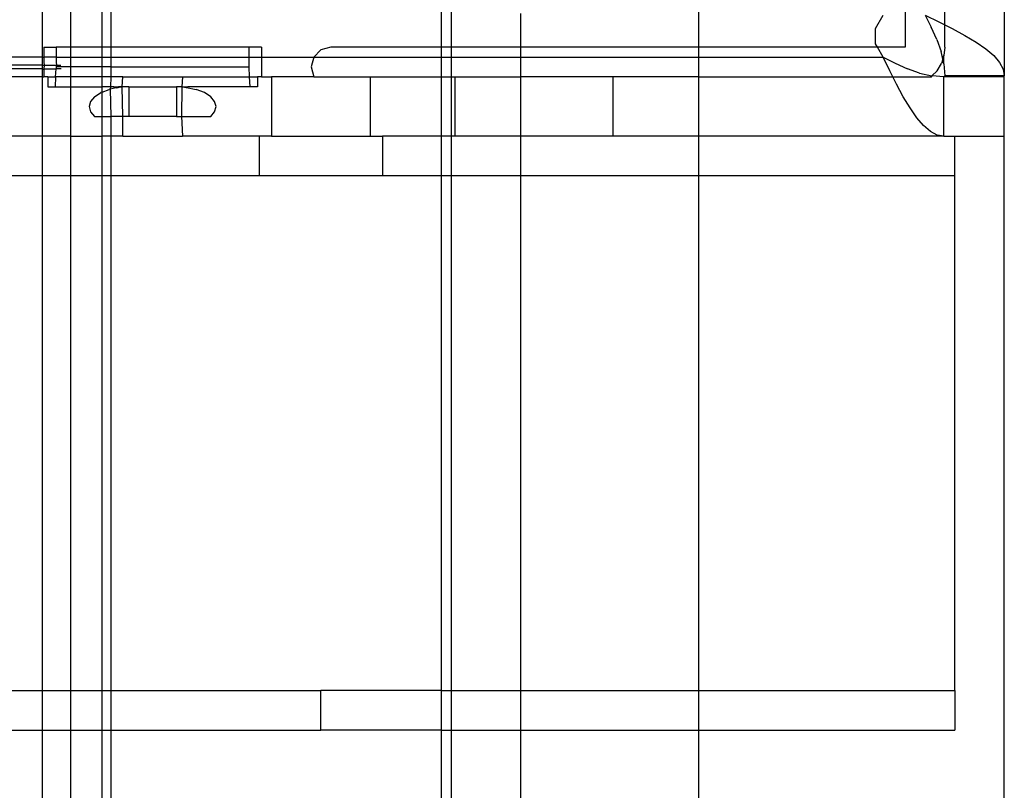
# Model space of a CAD drawing. Extents: x -128 to 128, y -62 to 40.
# Drawn here: x -59 to -57, y -26 to -24 of the extents above; entities that cross this region are included whole.
import ezdxf

# ---------------------------------------------------------------- set-up
doc = ezdxf.new("R2010")
doc.units = 0
doc.header["$MEASUREMENT"] = 0
doc.layers.get('0').update_dxf_attribs({"linetype": 'CONTINUOUS'})

msp = doc.modelspace()

# ---------------------------------------------------------------- linework, layer by layer
for p, q in [((-56.8422, -24.4128), (-56.8422, -24.0733)), ((-56.7241, -24.0969), (-56.7241, -24.5142)), ((-58.6367, -24.3095), (-58.6367, -24.4768)), ((-58.5799, -24.4572), (-58.5799, -24.3095)), ((-58.5174, -24.4572), (-58.5174, -24.3095)), ((-58.5003, -24.3095), (-58.5003, -24.4572)), ((-57.8432, -24.3095), (-57.8432, -24.4572)), ((-57.8236, -24.3095), (-57.8236, -24.4572)), ((-57.3314, -24.4572), (-57.3314, -24.3095)), ((-56.9209, -24.378), (-56.9209, -24.4572)), ((-57.6858, -24.3901), (-57.6858, -24.4572)), ((-56.9804, -24.4198), (-56.9651, -24.3933)), ((-56.8816, -24.3933), (-56.8542, -24.4068)), ((-56.8816, -24.3933), (-56.8694, -24.4175)), ((-56.9804, -24.4504), (-56.9804, -24.4198)), ((-56.8584, -24.4417), (-56.8694, -24.4175)), ((-56.8542, -24.4068), (-56.8422, -24.4128)), ((-56.8422, -24.4128), (-56.8277, -24.4202)), ((-56.8422, -24.4572), (-56.8422, -24.4128)), ((-56.8277, -24.4202), (-56.8028, -24.4336)), ((-56.8584, -24.4417), (-56.8497, -24.4659)), ((-56.8028, -24.4336), (-56.7803, -24.4471)), ((-58.6335, -24.4572), (-58.6335, -24.4768)), ((-58.6335, -24.4572), (-58.6088, -24.4572)), ((-58.5799, -24.4572), (-58.6088, -24.4572)), ((-58.6088, -24.4572), (-58.6088, -24.4768)), ((-58.5799, -24.4768), (-58.5799, -24.4572)), ((-58.5174, -24.4572), (-58.5799, -24.4572)), ((-58.5174, -24.4768), (-58.5174, -24.4572)), ((-58.5003, -24.4572), (-58.5174, -24.4572)), ((-58.5003, -24.4572), (-58.5003, -24.4768)), ((-58.2252, -24.4572), (-58.5003, -24.4572)), ((-58.2005, -24.4572), (-58.2252, -24.4572)), ((-58.2252, -24.4768), (-58.2252, -24.4572)), ((-58.2005, -24.4572), (-58.2005, -24.4768)), ((-58.0824, -24.4624), (-58.0968, -24.4768)), ((-58.0627, -24.4572), (-58.0824, -24.4624)), ((-57.8432, -24.4572), (-58.0627, -24.4572)), ((-57.8236, -24.4572), (-57.8432, -24.4572)), ((-57.8432, -24.4572), (-57.8432, -24.4768)), ((-57.8236, -24.4572), (-57.8236, -24.4768)), ((-57.6858, -24.4572), (-57.8236, -24.4572)), ((-57.6858, -24.4572), (-57.6858, -24.4768)), ((-57.3314, -24.4572), (-57.6858, -24.4572)), ((-57.3314, -24.4768), (-57.3314, -24.4572)), ((-56.9764, -24.4572), (-57.3314, -24.4572)), ((-56.9764, -24.4572), (-56.9804, -24.4504)), ((-56.9209, -24.4572), (-56.9764, -24.4572)), ((-56.9651, -24.4768), (-56.9764, -24.4572)), ((-56.8422, -24.4572), (-56.844, -24.4737)), ((-56.7803, -24.4471), (-56.7609, -24.4605)), ((-56.7609, -24.4605), (-56.7452, -24.4739)), ((-58.6367, -24.4768), (-58.6992, -24.4768)), ((-58.6367, -24.4768), (-58.6335, -24.4768)), ((-58.6367, -24.4768), (-58.6367, -24.4931)), ((-58.6335, -24.4768), (-58.6335, -24.4867)), ((-58.6088, -24.4768), (-58.6335, -24.4768)), ((-58.6088, -24.4768), (-58.6088, -24.4867)), ((-58.6088, -24.4768), (-58.5799, -24.4768)), ((-58.5799, -24.4965), (-58.5799, -24.4768)), ((-58.5799, -24.4768), (-58.5174, -24.4768)), ((-58.5174, -24.4965), (-58.5174, -24.4768)), ((-58.5174, -24.4768), (-58.5003, -24.4768)), ((-58.5003, -24.4768), (-58.5003, -24.4965)), ((-58.5003, -24.4768), (-58.2252, -24.4768)), ((-58.2252, -24.4768), (-58.2005, -24.4768)), ((-58.2252, -24.4965), (-58.2252, -24.4768)), ((-58.2005, -24.4768), (-58.0968, -24.4768)), ((-58.2005, -24.4768), (-58.2005, -24.5162)), ((-58.0968, -24.4768), (-58.102, -24.4965)), ((-58.0968, -24.4768), (-57.8432, -24.4768)), ((-57.8432, -24.4768), (-57.8432, -24.5162)), ((-57.8432, -24.4768), (-57.8236, -24.4768)), ((-57.8236, -24.4768), (-57.8236, -24.5162)), ((-57.8236, -24.4768), (-57.6858, -24.4768)), ((-57.6858, -24.4768), (-57.6858, -24.5162)), ((-57.6858, -24.4768), (-57.3314, -24.4768)), ((-57.3314, -24.5162), (-57.3314, -24.4768)), ((-57.3314, -24.4768), (-56.9651, -24.4768)), ((-56.9516, -24.5042), (-56.9651, -24.4768)), ((-56.9651, -24.4768), (-56.9409, -24.489)), ((-56.8469, -24.4779), (-56.8497, -24.4659)), ((-56.8463, -24.4807), (-56.8492, -24.4895)), ((-56.844, -24.4737), (-56.8469, -24.4779)), ((-56.8463, -24.4807), (-56.8469, -24.4779)), ((-56.8441, -24.49), (-56.8463, -24.4807)), ((-56.8441, -24.49), (-56.844, -24.4737)), ((-56.7452, -24.4739), (-56.7336, -24.4874)), ((-58.6367, -24.4931), (-58.6992, -24.4931)), ((-58.6367, -24.4999), (-58.6992, -24.4999)), ((-58.6367, -24.4931), (-58.6329, -24.4931)), ((-58.6367, -24.4931), (-58.6367, -24.4999)), ((-58.6367, -24.4999), (-58.6335, -24.5014)), ((-58.6367, -24.4999), (-58.6367, -24.5162)), ((-58.6335, -24.4867), (-58.6329, -24.4931)), ((-58.6329, -24.4931), (-58.6335, -24.4999)), ((-58.6318, -24.4999), (-58.6335, -24.5014)), ((-58.6335, -24.4999), (-58.6335, -24.5014)), ((-58.6335, -24.5014), (-58.6335, -24.5162)), ((-58.6329, -24.4931), (-58.6081, -24.4931)), ((-58.6318, -24.4999), (-58.609, -24.4999)), ((-58.6098, -24.5162), (-58.609, -24.4999)), ((-58.6088, -24.4965), (-58.609, -24.4999)), ((-58.5985, -24.4999), (-58.609, -24.4999)), ((-58.6088, -24.4867), (-58.6081, -24.4931)), ((-58.6081, -24.4931), (-58.6088, -24.4965)), ((-58.5799, -24.4965), (-58.6088, -24.4965)), ((-58.6081, -24.4931), (-58.5997, -24.4931)), ((-58.5174, -24.4965), (-58.5799, -24.4965)), ((-58.5793, -24.5162), (-58.5799, -24.4965)), ((-58.5174, -24.5162), (-58.5174, -24.4965)), ((-58.5003, -24.4965), (-58.5174, -24.4965)), ((-58.5003, -24.4965), (-58.5003, -24.5162)), ((-58.5003, -24.4965), (-58.2252, -24.4965)), ((-58.2242, -24.5162), (-58.2252, -24.4965)), ((-58.102, -24.4965), (-58.0968, -24.5162)), ((-56.9409, -24.489), (-56.9167, -24.5)), ((-56.8925, -24.5087), (-56.9167, -24.5)), ((-56.8576, -24.5039), (-56.8492, -24.4895)), ((-56.8441, -24.49), (-56.8422, -24.5142)), ((-56.7336, -24.4874), (-56.7265, -24.5008)), ((-56.7265, -24.5008), (-56.7241, -24.5142)), ((-58.6367, -24.5162), (-58.6992, -24.5162)), ((-58.6367, -24.5162), (-58.6335, -24.5162)), ((-58.6367, -24.5162), (-58.6367, -24.6343)), ((-58.6253, -24.5162), (-58.6335, -24.5162)), ((-58.6253, -24.5162), (-58.6098, -24.5162)), ((-58.6253, -24.5162), (-58.6253, -24.5359)), ((-58.6098, -24.5162), (-58.6108, -24.5359)), ((-58.5793, -24.5162), (-58.6098, -24.5162)), ((-58.5799, -24.5359), (-58.5793, -24.5162)), ((-58.5174, -24.5162), (-58.5793, -24.5162)), ((-58.5174, -24.5359), (-58.5174, -24.5162)), ((-58.5003, -24.5162), (-58.5174, -24.5162)), ((-58.5003, -24.5162), (-58.5008, -24.5359)), ((-58.4761, -24.5162), (-58.5003, -24.5162)), ((-58.4776, -24.5359), (-58.4761, -24.5162)), ((-58.4761, -24.5162), (-58.3579, -24.5162)), ((-58.3579, -24.5162), (-58.3588, -24.5359)), ((-58.3579, -24.5162), (-58.2242, -24.5162)), ((-58.2242, -24.5162), (-58.2087, -24.5162)), ((-58.2232, -24.5359), (-58.2242, -24.5162)), ((-58.2005, -24.5162), (-58.2087, -24.5162)), ((-58.2087, -24.5162), (-58.2087, -24.5359)), ((-58.2005, -24.5162), (-58.1808, -24.5162)), ((-58.1808, -24.5162), (-58.1808, -24.6343)), ((-58.0968, -24.5162), (-58.1808, -24.5162)), ((-58.0968, -24.5162), (-57.9839, -24.5162)), ((-57.9839, -24.5162), (-57.8432, -24.5162)), ((-57.9839, -24.6343), (-57.9839, -24.5162)), ((-57.8432, -24.5162), (-57.8432, -24.6343)), ((-57.8432, -24.5162), (-57.8236, -24.5162)), ((-57.8236, -24.5162), (-57.8236, -24.6343)), ((-57.8236, -24.5162), (-57.8163, -24.5162)), ((-57.8163, -24.5162), (-57.8163, -24.6343)), ((-57.8163, -24.5162), (-57.6858, -24.5162)), ((-57.5014, -24.5162), (-57.6858, -24.5162)), ((-57.6858, -24.5162), (-57.6858, -24.6343)), ((-57.5014, -24.6343), (-57.5014, -24.5162)), ((-57.3314, -24.5162), (-57.5014, -24.5162)), ((-57.3314, -24.6343), (-57.3314, -24.5162)), ((-57.3314, -24.5162), (-56.9456, -24.5162)), ((-56.9456, -24.5162), (-56.9516, -24.5042)), ((-56.9382, -24.5307), (-56.9456, -24.5162)), ((-56.9456, -24.5162), (-56.8689, -24.5162)), ((-56.8925, -24.5087), (-56.8684, -24.5143)), ((-56.8689, -24.5162), (-56.8684, -24.5143)), ((-56.8689, -24.5162), (-56.8672, -24.5144)), ((-56.8684, -24.5143), (-56.8576, -24.5039)), ((-56.8684, -24.5143), (-56.8672, -24.5144)), ((-56.8442, -24.5162), (-56.8672, -24.5144)), ((-56.8422, -24.5162), (-56.8442, -24.5162)), ((-56.8442, -24.6343), (-56.8442, -24.5162)), ((-56.8422, -24.5162), (-56.8422, -24.5142)), ((-56.7241, -24.5142), (-56.8422, -24.5142)), ((-56.7241, -24.5162), (-56.8422, -24.5162)), ((-56.7241, -24.5162), (-56.7241, -24.5142)), ((-56.7241, -24.6343), (-56.7241, -24.5162)), ((-58.6253, -24.5359), (-58.6108, -24.5359)), ((-58.6108, -24.5359), (-58.5799, -24.5359)), ((-58.5799, -24.6343), (-58.5799, -24.5359)), ((-58.5799, -24.5359), (-58.5174, -24.5359)), ((-58.5174, -24.5465), (-58.5174, -24.5359)), ((-58.5008, -24.5359), (-58.5174, -24.5359)), ((-58.5174, -24.5465), (-58.5036, -24.5412)), ((-58.5012, -24.5407), (-58.5036, -24.5412)), ((-58.5008, -24.5359), (-58.5012, -24.5407)), ((-58.4894, -24.5382), (-58.5012, -24.5407)), ((-58.5012, -24.5407), (-58.5003, -24.5949)), ((-58.4944, -24.5359), (-58.5008, -24.5359)), ((-58.4894, -24.5382), (-58.4944, -24.5359)), ((-58.4944, -24.5359), (-58.4848, -24.5359)), ((-58.4894, -24.5382), (-58.4858, -24.5375)), ((-58.4848, -24.5359), (-58.4858, -24.5375)), ((-58.4846, -24.5373), (-58.4858, -24.5375)), ((-58.4835, -24.5372), (-58.4848, -24.5359)), ((-58.4788, -24.5359), (-58.4848, -24.5359)), ((-58.4835, -24.5372), (-58.4846, -24.5373)), ((-58.48, -24.5369), (-58.4835, -24.5372)), ((-58.4788, -24.5359), (-58.48, -24.5369)), ((-58.4788, -24.5359), (-58.4776, -24.5359)), ((-58.4761, -24.5949), (-58.4776, -24.5359)), ((-58.4642, -24.5359), (-58.4776, -24.5359)), ((-58.4642, -24.5359), (-58.4642, -24.5949)), ((-58.4642, -24.5359), (-58.3698, -24.5359)), ((-58.3588, -24.5359), (-58.3698, -24.5359)), ((-58.3698, -24.5359), (-58.3698, -24.5949)), ((-58.3588, -24.5359), (-58.3593, -24.5949)), ((-58.3588, -24.5359), (-58.3575, -24.5367)), ((-58.3563, -24.5368), (-58.3588, -24.5359)), ((-58.3563, -24.5368), (-58.3575, -24.5367)), ((-58.3552, -24.5369), (-58.3563, -24.5368)), ((-58.3552, -24.5369), (-58.354, -24.5359)), ((-58.3529, -24.537), (-58.3552, -24.5369)), ((-58.354, -24.5359), (-58.3516, -24.5359)), ((-58.3516, -24.5359), (-58.3529, -24.537)), ((-58.3505, -24.5372), (-58.3529, -24.537)), ((-58.3505, -24.5372), (-58.3516, -24.5359)), ((-58.3516, -24.5359), (-58.3494, -24.5372)), ((-58.3516, -24.5359), (-58.3468, -24.5359)), ((-58.3494, -24.5372), (-58.3505, -24.5372)), ((-58.3468, -24.5359), (-58.3494, -24.5372)), ((-58.3494, -24.5372), (-58.3304, -24.5412)), ((-58.2232, -24.5359), (-58.3468, -24.5359)), ((-58.3141, -24.5474), (-58.3304, -24.5412)), ((-58.2087, -24.5359), (-58.2232, -24.5359)), ((-56.9248, -24.5556), (-56.9382, -24.5307)), ((-58.5324, -24.5556), (-58.5403, -24.5651)), ((-58.5324, -24.5556), (-58.5199, -24.5474)), ((-58.5174, -24.5465), (-58.5199, -24.5474)), ((-58.5174, -24.5949), (-58.5174, -24.5465)), ((-58.3016, -24.5556), (-58.3141, -24.5474)), ((-58.2937, -24.5651), (-58.3016, -24.5556)), ((-56.9113, -24.5781), (-56.9248, -24.5556)), ((-58.5403, -24.5651), (-58.543, -24.5753)), ((-58.543, -24.5753), (-58.5403, -24.5855)), ((-58.291, -24.5753), (-58.2937, -24.5651)), ((-58.2937, -24.5855), (-58.291, -24.5753)), ((-56.8979, -24.5975), (-56.9113, -24.5781)), ((-58.5403, -24.5855), (-58.5324, -24.5949)), ((-58.5324, -24.5949), (-58.5174, -24.5949)), ((-58.5174, -24.6343), (-58.5174, -24.5949)), ((-58.5174, -24.5949), (-58.5003, -24.5949)), ((-58.5003, -24.5949), (-58.5003, -24.6343)), ((-58.4761, -24.5949), (-58.5003, -24.5949)), ((-58.4761, -24.6343), (-58.4761, -24.5949)), ((-58.4642, -24.5949), (-58.4761, -24.5949)), ((-58.3698, -24.5949), (-58.4642, -24.5949)), ((-58.3698, -24.5949), (-58.3593, -24.5949)), ((-58.3593, -24.5949), (-58.3579, -24.6343)), ((-58.3593, -24.5949), (-58.3016, -24.5949)), ((-58.3016, -24.5949), (-58.2937, -24.5855)), ((-56.8845, -24.6132), (-56.8979, -24.5975)), ((-56.871, -24.6248), (-56.8845, -24.6132)), ((-58.6367, -24.6343), (-58.6992, -24.6343)), ((-58.6367, -24.6343), (-58.6367, -24.7131)), ((-58.5799, -24.6343), (-58.6367, -24.6343)), ((-58.5799, -24.7131), (-58.5799, -24.6343)), ((-58.5799, -24.6343), (-58.5174, -24.6343)), ((-58.5174, -24.7131), (-58.5174, -24.6343)), ((-58.5003, -24.6343), (-58.5174, -24.6343)), ((-58.5003, -24.6343), (-58.5003, -24.7131)), ((-58.4761, -24.6343), (-58.5003, -24.6343)), ((-58.4761, -24.6343), (-58.3579, -24.6343)), ((-58.2044, -24.6343), (-58.3579, -24.6343)), ((-58.2044, -24.7131), (-58.2044, -24.6343)), ((-58.1808, -24.6343), (-58.2044, -24.6343)), ((-58.1808, -24.6343), (-57.9839, -24.6343)), ((-57.9839, -24.6343), (-57.9603, -24.6343)), ((-57.8432, -24.6343), (-57.9603, -24.6343)), ((-57.9603, -24.6343), (-57.9603, -24.7131)), ((-57.8432, -24.6343), (-57.8432, -24.7131)), ((-57.8236, -24.6343), (-57.8432, -24.6343)), ((-57.8236, -24.6343), (-57.8236, -24.7131)), ((-57.8163, -24.6343), (-57.8236, -24.6343)), ((-57.6858, -24.6343), (-57.8163, -24.6343)), ((-57.5014, -24.6343), (-57.6858, -24.6343)), ((-57.6858, -24.6343), (-57.6858, -24.7131)), ((-57.3314, -24.6343), (-57.5014, -24.6343)), ((-57.3314, -24.7131), (-57.3314, -24.6343)), ((-56.8442, -24.6343), (-57.3314, -24.6343)), ((-56.8576, -24.6319), (-56.871, -24.6248)), ((-56.8442, -24.6343), (-56.8576, -24.6319)), ((-56.8442, -24.6343), (-56.8225, -24.6343)), ((-56.8225, -24.6343), (-56.7241, -24.6343)), ((-56.8225, -24.7131), (-56.8225, -24.6343)), ((-56.7241, -30.4119), (-56.7241, -24.6343)), ((-58.6367, -24.7131), (-58.6992, -24.7131)), ((-58.6367, -24.7131), (-58.6367, -25.7367)), ((-58.5799, -24.7131), (-58.6367, -24.7131)), ((-58.5799, -25.7367), (-58.5799, -24.7131)), ((-58.5174, -24.7131), (-58.5799, -24.7131)), ((-58.5174, -25.7367), (-58.5174, -24.7131)), ((-58.5003, -24.7131), (-58.5174, -24.7131)), ((-58.2044, -24.7131), (-58.5003, -24.7131)), ((-58.5003, -24.7131), (-58.5003, -25.7367)), ((-57.9603, -24.7131), (-58.2044, -24.7131)), ((-57.8432, -24.7131), (-57.9603, -24.7131)), ((-57.8432, -24.7131), (-57.8432, -25.7367)), ((-57.8236, -24.7131), (-57.8432, -24.7131)), ((-57.8236, -24.7131), (-57.8236, -25.7367)), ((-57.6858, -24.7131), (-57.8236, -24.7131)), ((-57.6858, -24.7131), (-57.6858, -25.7367)), ((-57.3314, -24.7131), (-57.6858, -24.7131)), ((-57.3314, -25.7367), (-57.3314, -24.7131)), ((-56.8225, -24.7131), (-57.3314, -24.7131)), ((-56.8225, -25.7367), (-56.8225, -24.7131)), ((-58.6992, -25.7367), (-58.6367, -25.7367)), ((-58.6367, -25.7367), (-58.6367, -25.8154)), ((-58.6367, -25.7367), (-58.5799, -25.7367)), ((-58.5799, -25.8154), (-58.5799, -25.7367)), ((-58.5799, -25.7367), (-58.5174, -25.7367)), ((-58.5174, -25.8154), (-58.5174, -25.7367)), ((-58.5174, -25.7367), (-58.5003, -25.7367)), ((-58.5003, -25.7367), (-58.5003, -25.8154)), ((-58.5003, -25.7367), (-58.0824, -25.7367)), ((-57.8432, -25.7367), (-58.0824, -25.7367)), ((-58.0824, -25.8154), (-58.0824, -25.7367)), ((-57.8432, -25.7367), (-57.8432, -25.8154)), ((-57.8432, -25.7367), (-57.8236, -25.7367)), ((-57.8236, -25.7367), (-57.8236, -25.8154)), ((-57.8236, -25.7367), (-57.6858, -25.7367)), ((-57.6858, -25.7367), (-57.6858, -25.8154)), ((-57.6858, -25.7367), (-57.3314, -25.7367)), ((-57.3314, -25.8154), (-57.3314, -25.7367)), ((-57.3314, -25.7367), (-56.8225, -25.7367)), ((-56.8225, -25.7367), (-56.8225, -25.8154)), ((-58.6992, -25.8154), (-58.6367, -25.8154)), ((-58.6367, -25.8154), (-58.6367, -26.1526)), ((-58.6367, -25.8154), (-58.5799, -25.8154)), ((-58.5799, -26.1526), (-58.5799, -25.8154)), ((-58.5799, -25.8154), (-58.5174, -25.8154)), ((-58.5174, -26.1526), (-58.5174, -25.8154)), ((-58.5174, -25.8154), (-58.5003, -25.8154)), ((-58.5003, -25.8154), (-58.5003, -26.1526)), ((-58.5003, -25.8154), (-58.0824, -25.8154)), ((-57.8432, -25.8154), (-58.0824, -25.8154)), ((-57.8432, -25.8154), (-57.8432, -26.1526)), ((-57.8432, -25.8154), (-57.8236, -25.8154)), ((-57.8236, -25.8154), (-57.8236, -26.1132)), ((-57.8236, -25.8154), (-57.6858, -25.8154)), ((-57.6858, -25.8154), (-57.6858, -26.1132)), ((-57.6858, -25.8154), (-57.3314, -25.8154)), ((-57.3314, -26.1526), (-57.3314, -25.8154)), ((-57.3314, -25.8154), (-56.8225, -25.8154))]:
    msp.add_line(p, q)

doc.saveas('drawing.dxf')
